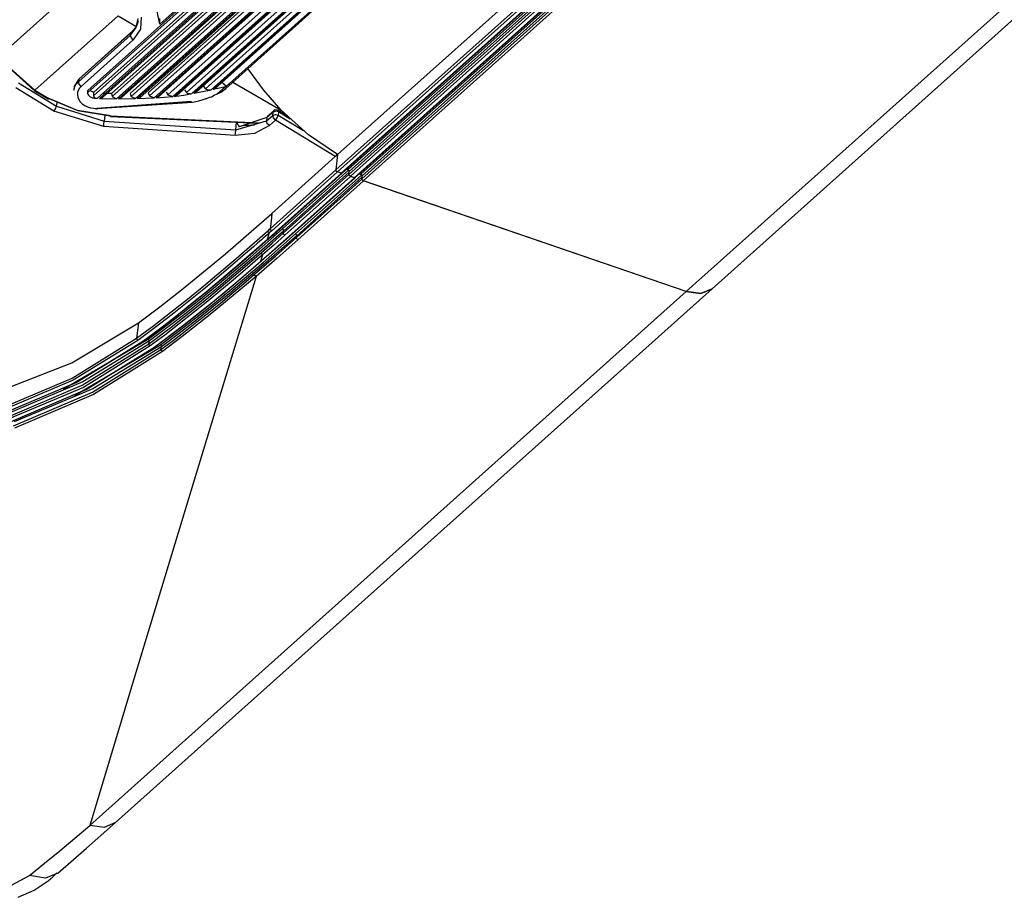
# Model space of a CAD drawing. Units: inches. Extents: x 0 to 10525, y 0 to 3753.
# Drawn here: x 7766 to 7866, y 2744 to 2833 of the extents above; entities that cross this region are included whole.
import ezdxf

# ---------------------------------------------------------------- set-up
doc = ezdxf.new("R2010")
doc.units = ezdxf.units.IN
doc.header["$MEASUREMENT"] = 0
doc.layers.add('LG-Product', color=3, linetype='Continuous')

msp = doc.modelspace()

# ---------------------------------------------------------------- linework, layer by layer
at = {"layer": 'LG-Product', "linetype": 'Continuous'}
for p, q in [((7961.69, 2994.8), (7772.59, 2825.58)), ((7772.61, 2825.37), (7962.02, 2994.88)), ((7773.19, 2825.37), (7962.52, 2994.81)), ((7962.76, 2994.69), (7773.19, 2825.04)), ((7773.58, 2824.79), (7963.03, 2994.33)), ((7963.09, 2994.21), (7773.77, 2824.78)), ((7774.08, 2824.87), (7963.16, 2994.08)), ((7775.02, 2825.27), (7963.31, 2993.78)), ((7963.45, 2993.53), (7775.08, 2824.96)), ((7775.52, 2824.74), (7963.67, 2993.12)), ((7963.73, 2993.01), (7775.7, 2824.74)), ((7775.99, 2824.83), (7963.79, 2992.89)), ((7776.89, 2825.27), (7963.93, 2992.65)), ((7964.08, 2992.39), (7776.99, 2824.96)), ((7777.44, 2824.76), (7964.32, 2991.99)), ((7964.38, 2991.89), (7777.62, 2824.76)), ((7777.89, 2824.84), (7964.44, 2991.79)), ((7778.74, 2825.33), (7964.55, 2991.61)), ((7964.72, 2991.34), (7778.87, 2825.02)), ((7779.35, 2824.83), (7964.97, 2990.95)), ((7965.04, 2990.86), (7779.53, 2824.84)), ((7779.77, 2824.92), (7965.09, 2990.77)), ((7965.37, 2990.37), (7780.73, 2825.14)), ((7781.22, 2824.97), (7965.63, 2990)), ((7965.7, 2989.91), (7781.4, 2824.98)), ((7781.63, 2825.06), (7965.75, 2989.84)), ((7966.1, 2989.57), (7782.63, 2825.38)), ((7783.18, 2825.26), (7966.18, 2989.04)), ((7966.23, 2988.95), (7783.37, 2825.3)), ((7779.91, 2832.31), (7954.12, 2988.21)), ((7783.58, 2825.39), (7966.31, 2988.91)), ((7966.61, 2988.67), (7784.57, 2825.75)), ((7785.14, 2825.66), (7966.69, 2988.13)), ((7966.74, 2988.05), (7785.32, 2825.7)), ((7785.52, 2825.79), (7966.81, 2988.02)), ((7786.61, 2825.78), (7967.78, 2987.91)), ((7786.68, 2826.02), (7967.09, 2987.48)), ((7978.24, 2980.39), (7797.98, 2819.07)), ((7797.81, 2817.51), (7978.07, 2978.83)), ((7978.22, 2978.63), (7797.95, 2817.31)), ((7798.35, 2817.17), (7978.61, 2978.5)), ((7798.43, 2817.18), (7978.7, 2978.51)), ((7799.04, 2817.55), (7979.3, 2978.87)), ((7799.12, 2817.06), (7979.38, 2978.38)), ((7979.42, 2978.68), (7799.15, 2817.36)), ((7979.53, 2978.18), (7799.27, 2816.86)), ((7799.66, 2816.72), (7979.93, 2978.05)), ((7799.75, 2816.73), (7980.01, 2978.05)), ((7800.35, 2817.09), (7980.62, 2978.42)), ((7980.73, 2978.23), (7800.47, 2816.91)), ((7800.43, 2816.61), (7980.7, 2977.93)), ((7980.85, 2977.73), (7800.58, 2816.41)), ((7833.4, 2805.16), (8013.67, 2966.48)), ((7836.02, 2805.43), (8016.29, 2966.75)), ((7763.46, 2828.93), (7771.95, 2836.53)), ((7767.21, 2825.6), (7775.67, 2833.17)), ((7775.67, 2833.17), (7777.48, 2832.12)), ((7778.02, 2833.04), (7777.94, 2831.8)), ((7779.91, 2832.31), (7779.62, 2833.77)), ((7776.94, 2831.21), (7777.52, 2831.98)), ((7777.49, 2832.03), (7776.96, 2831.43)), ((7777.03, 2831.5), (7777.58, 2832.12)), ((7777.62, 2832.31), (7777.49, 2832.03)), ((7777.52, 2831.98), (7777.72, 2832.89)), ((7777.7, 2832.63), (7777.62, 2832.31)), ((7777.71, 2832.66), (7777.7, 2832.63)), ((7779.91, 2832.31), (7779.91, 2832.89)), ((7771.64, 2826.47), (7776.94, 2831.21)), ((7776.96, 2831.43), (7771.66, 2826.69)), ((7776.98, 2831.48), (7771.69, 2826.74)), ((7776.94, 2831.21), (7776.96, 2831.43)), ((7777, 2830.95), (7776.94, 2831.21)), ((7776.97, 2831.46), (7776.96, 2831.43)), ((7776.98, 2831.48), (7776.97, 2831.46)), ((7777.22, 2830.74), (7777, 2830.95)), ((7777.94, 2831.8), (7777.22, 2830.74)), ((7777.22, 2830.74), (7771.92, 2826)), ((7763.46, 2828.93), (7767.21, 2825.6)), ((7767.13, 2825.62), (7763.45, 2828.89)), ((7790.45, 2825.63), (7788.87, 2827.8)), ((7765.56, 2826.35), (7769.43, 2823.98)), ((7771.22, 2826), (7771.18, 2825.62)), ((7771.18, 2825.62), (7771.28, 2825.98)), ((7771.66, 2826.69), (7771.22, 2826)), ((7771.28, 2825.98), (7771.43, 2826.24)), ((7771.32, 2826.07), (7771.74, 2826.76)), ((7771.43, 2826.24), (7771.64, 2826.47)), ((7771.66, 2826.69), (7771.64, 2826.47)), ((7771.71, 2826.21), (7771.64, 2826.47)), ((7771.67, 2826.72), (7771.66, 2826.69)), ((7771.69, 2826.74), (7771.67, 2826.72)), ((7771.92, 2826), (7771.71, 2826.21)), ((7771.92, 2826), (7771.75, 2825.81)), ((7784.31, 2826.02), (7784.57, 2825.75)), ((7785.74, 2825.23), (7786.6, 2826)), ((7785.96, 2825.85), (7786.6, 2826)), ((7786.18, 2826.46), (7786.68, 2826.02)), ((7786.6, 2826), (7786.64, 2826.01)), ((7786.64, 2826.01), (7786.68, 2826.02)), ((7787.33, 2826.43), (7792.25, 2823.59)), ((7769.15, 2823.49), (7765.28, 2825.86)), ((7767.14, 2825.57), (7768.57, 2824.74)), ((7767.14, 2825.57), (7767.17, 2825.57)), ((7767.17, 2825.57), (7767.21, 2825.6)), ((7767.21, 2825.6), (7768.64, 2824.77)), ((7771.55, 2825.37), (7771.54, 2825.13)), ((7771.54, 2825.13), (7771.58, 2824.89)), ((7771.62, 2825.59), (7771.55, 2825.37)), ((7771.75, 2825.81), (7771.62, 2825.59)), ((7772.58, 2825.56), (7772.55, 2825.47)), ((7772.56, 2825.51), (7772.55, 2825.44)), ((7772.55, 2825.47), (7772.55, 2825.37)), ((7772.55, 2825.44), (7772.55, 2825.41)), ((7772.55, 2825.41), (7772.56, 2825.38)), ((7772.55, 2825.37), (7772.56, 2825.28)), ((7772.59, 2825.58), (7772.56, 2825.51)), ((7772.56, 2825.38), (7772.57, 2825.37)), ((7772.56, 2825.28), (7772.6, 2825.19)), ((7772.57, 2825.37), (7772.58, 2825.36)), ((7772.59, 2825.57), (7772.58, 2825.56)), ((7772.58, 2825.36), (7772.61, 2825.37)), ((7772.59, 2825.58), (7772.59, 2825.57)), ((7772.6, 2825.19), (7772.66, 2825.1)), ((7772.66, 2825.1), (7772.74, 2825.02)), ((7772.74, 2825.02), (7772.84, 2824.95)), ((7772.84, 2824.95), (7772.95, 2824.89)), ((7772.96, 2825.49), (7772.85, 2825.6)), ((7772.95, 2824.89), (7773.08, 2824.85)), ((7773.07, 2825.43), (7772.96, 2825.49)), ((7773.19, 2825.37), (7773.07, 2825.43)), ((7773.19, 2825.37), (7773.19, 2825.04)), ((7773.19, 2825.04), (7773.2, 2825)), ((7773.2, 2825), (7773.21, 2824.97)), ((7773.21, 2824.97), (7773.23, 2824.93)), ((7773.23, 2824.93), (7773.26, 2824.9)), ((7773.26, 2824.9), (7773.29, 2824.87)), ((7775.02, 2825.27), (7774.08, 2825.29)), ((7775.02, 2825.27), (7775.08, 2824.96)), ((7775.08, 2824.96), (7775.52, 2824.74)), ((7776.89, 2825.27), (7776.99, 2824.96)), ((7776.99, 2824.96), (7777.44, 2824.76)), ((7778.74, 2825.33), (7778.87, 2825.02)), ((7778.87, 2825.02), (7779.35, 2824.83)), ((7779.53, 2824.84), (7781.22, 2824.97)), ((7779.53, 2824.84), (7779.77, 2824.92)), ((7780.57, 2825.45), (7780.73, 2825.14)), ((7780.73, 2825.14), (7781.22, 2824.97)), ((7781.4, 2824.98), (7781.57, 2825.03)), ((7781.4, 2824.98), (7781.56, 2825)), ((7781.56, 2825), (7782.37, 2825.12)), ((7781.57, 2825.03), (7781.56, 2825)), ((7781.57, 2825.03), (7781.63, 2825.06)), ((7782.37, 2825.12), (7783.18, 2825.26)), ((7782.41, 2825.66), (7782.63, 2825.38)), ((7782.63, 2825.38), (7782.66, 2825.35)), ((7782.66, 2825.35), (7782.7, 2825.32)), ((7782.7, 2825.32), (7782.77, 2825.29)), ((7782.77, 2825.29), (7782.83, 2825.27)), ((7782.83, 2825.27), (7782.91, 2825.26)), ((7782.91, 2825.26), (7782.99, 2825.25)), ((7782.99, 2825.25), (7783.08, 2825.25)), ((7783.08, 2825.25), (7783.18, 2825.26)), ((7783.37, 2825.3), (7784.25, 2825.47)), ((7783.37, 2825.3), (7783.43, 2825.31)), ((7783.43, 2825.31), (7783.49, 2825.33)), ((7783.49, 2825.33), (7783.54, 2825.35)), ((7783.54, 2825.35), (7783.57, 2825.38)), ((7783.57, 2825.38), (7783.59, 2825.39)), ((7784.25, 2825.47), (7785.14, 2825.66)), ((7784.57, 2825.75), (7784.61, 2825.72)), ((7784.61, 2825.72), (7784.65, 2825.7)), ((7784.65, 2825.7), (7784.72, 2825.67)), ((7784.72, 2825.67), (7784.8, 2825.65)), ((7784.8, 2825.65), (7784.88, 2825.64)), ((7784.88, 2825.64), (7784.97, 2825.64)), ((7784.97, 2825.64), (7785.05, 2825.64)), ((7784.99, 2824.89), (7785.15, 2824.95)), ((7785.05, 2825.64), (7785.14, 2825.66)), ((7785.15, 2824.95), (7785.45, 2825.09)), ((7785.32, 2825.7), (7785.96, 2825.85)), ((7785.32, 2825.7), (7785.38, 2825.72)), ((7785.38, 2825.72), (7785.44, 2825.74)), ((7785.44, 2825.74), (7785.48, 2825.76)), ((7785.45, 2825.09), (7785.74, 2825.23)), ((7785.48, 2825.76), (7785.52, 2825.78)), ((7785.52, 2825.78), (7785.52, 2825.79)), ((7785.74, 2825.23), (7785.96, 2825.33)), ((7785.96, 2825.33), (7786.17, 2825.45)), ((7786.17, 2825.45), (7786.61, 2825.78)), ((7792.25, 2823.59), (7790.45, 2825.63)), ((7771.56, 2823.54), (7768.56, 2824.79)), ((7768.57, 2824.74), (7768.6, 2824.74)), ((7768.6, 2824.74), (7768.64, 2824.77)), ((7768.64, 2824.77), (7771.6, 2823.53)), ((7769.33, 2823.72), (7769.43, 2823.98)), ((7769.43, 2823.98), (7769.47, 2824.32)), ((7769.43, 2823.98), (7774.27, 2822.47)), ((7771.58, 2824.89), (7771.68, 2824.66)), ((7771.68, 2824.66), (7771.83, 2824.44)), ((7771.83, 2824.44), (7772.03, 2824.24)), ((7772.03, 2824.24), (7772.28, 2824.07)), ((7772.28, 2824.07), (7772.56, 2823.93)), ((7772.56, 2823.93), (7772.87, 2823.83)), ((7773.08, 2824.85), (7773.21, 2824.82)), ((7773.21, 2824.82), (7773.28, 2824.81)), ((7773.28, 2824.81), (7773.35, 2824.8)), ((7773.29, 2824.87), (7773.33, 2824.85)), ((7773.33, 2824.85), (7773.35, 2824.84)), ((7773.35, 2824.84), (7773.37, 2824.83)), ((7773.37, 2824.83), (7773.35, 2824.8)), ((7773.35, 2824.8), (7773.58, 2824.79)), ((7773.37, 2824.83), (7773.58, 2824.79)), ((7783.13, 2824.45), (7773.51, 2823.76)), ((7773.52, 2823.74), (7783.23, 2824.4)), ((7773.77, 2824.78), (7774.08, 2824.87)), ((7773.77, 2824.78), (7775.52, 2824.74)), ((7775.7, 2824.74), (7775.99, 2824.83)), ((7775.7, 2824.74), (7777.44, 2824.76)), ((7777.62, 2824.76), (7777.89, 2824.84)), ((7777.62, 2824.76), (7779.35, 2824.83)), ((7783.23, 2824.4), (7783.56, 2824.46)), ((7783.56, 2824.46), (7783.88, 2824.53)), ((7783.88, 2824.53), (7784.2, 2824.62)), ((7784.2, 2824.62), (7784.52, 2824.72)), ((7784.52, 2824.72), (7784.6, 2824.75)), ((7784.6, 2824.75), (7784.68, 2824.77)), ((7784.68, 2824.77), (7784.76, 2824.8)), ((7784.76, 2824.8), (7784.84, 2824.83)), ((7784.84, 2824.83), (7784.99, 2824.89)), ((7769.15, 2823.49), (7769.33, 2823.72)), ((7774.24, 2821.92), (7769.15, 2823.49)), ((7774.9, 2823), (7771.56, 2823.54)), ((7771.6, 2823.53), (7774.88, 2823)), ((7772.87, 2823.83), (7773.2, 2823.77)), ((7773.2, 2823.77), (7773.36, 2823.75)), ((7773.36, 2823.75), (7773.52, 2823.74)), ((7773.52, 2823.67), (7773.51, 2823.64)), ((7773.52, 2823.74), (7773.52, 2823.67)), ((7774.34, 2823.03), (7774.27, 2822.47)), ((7774.88, 2823), (7789.96, 2822.29)), ((7774.89, 2822.96), (7774.88, 2823)), ((7774.89, 2822.95), (7774.89, 2822.96)), ((7774.89, 2822.95), (7789.87, 2822.25)), ((7790.76, 2822.48), (7791.39, 2823.04)), ((7791.42, 2823.38), (7790.8, 2822.83)), ((7790.82, 2822.89), (7790.86, 2822.94)), ((7791.48, 2823.49), (7790.86, 2822.94)), ((7791.39, 2823.04), (7791.42, 2823.38)), ((7791.39, 2823.04), (7791.65, 2823.14)), ((7791.45, 2822.79), (7791.39, 2823.04)), ((7791.69, 2823.48), (7791.42, 2823.38)), ((7791.42, 2823.38), (7791.44, 2823.45)), ((7791.44, 2823.45), (7791.48, 2823.49)), ((7791.65, 2823.14), (7791.94, 2823.07)), ((7791.98, 2823.41), (7791.69, 2823.48)), ((7791.84, 2822.81), (7791.94, 2823.07)), ((7791.98, 2823.41), (7791.94, 2823.07)), ((7791.94, 2823.07), (7794.5, 2821.5)), ((7792.84, 2822.99), (7791.95, 2823.54)), ((7791.98, 2823.49), (7791.95, 2823.54)), ((7791.98, 2823.41), (7791.98, 2823.49)), ((7793.17, 2822.68), (7791.98, 2823.41)), ((7795.01, 2821.09), (7792.25, 2823.59)), ((7774.24, 2822.2), (7774.27, 2822.47)), ((7774.24, 2821.92), (7774.24, 2822.2)), ((7787.58, 2821.01), (7774.24, 2821.92)), ((7774.27, 2822.47), (7787.62, 2821.57)), ((7787.62, 2821.57), (7790.76, 2822.48)), ((7787.62, 2821.57), (7787.71, 2822.35)), ((7787.71, 2822.36), (7787.97, 2821.9)), ((7790.8, 2822.83), (7787.97, 2821.9)), ((7787.97, 2821.91), (7787.98, 2821.92)), ((7787.97, 2821.9), (7787.97, 2821.91)), ((7787.97, 2821.91), (7787.97, 2821.91)), ((7787.97, 2821.91), (7787.97, 2821.91)), ((7787.97, 2821.9), (7787.97, 2821.9)), ((7787.98, 2821.92), (7787.99, 2821.92)), ((7787.99, 2821.92), (7788, 2821.93)), ((7788, 2821.93), (7788.02, 2821.94)), ((7788.02, 2821.94), (7788.11, 2821.97)), ((7788.11, 2821.97), (7788.2, 2821.98)), ((7788.2, 2821.98), (7788.58, 2822.04)), ((7788.58, 2822.04), (7788.95, 2822.07)), ((7788.95, 2822.07), (7789.25, 2822.08)), ((7789.25, 2822.08), (7789.54, 2822.08)), ((7791.04, 2822.02), (7789.52, 2821.21)), ((7790.8, 2822.83), (7790.76, 2822.48)), ((7790.83, 2822.24), (7790.76, 2822.48)), ((7790.8, 2822.83), (7790.82, 2822.89)), ((7791.04, 2822.02), (7790.83, 2822.24)), ((7791.66, 2822.58), (7791.04, 2822.02)), ((7791.66, 2822.58), (7791.45, 2822.79)), ((7791.66, 2822.58), (7791.84, 2822.81)), ((7797.74, 2818.86), (7791.66, 2822.58)), ((7787.58, 2821.01), (7787.59, 2821.29)), ((7789.52, 2821.21), (7787.58, 2821.01)), ((7787.59, 2821.29), (7787.62, 2821.57)), ((7797.98, 2819.07), (7795.01, 2821.09)), ((7797.92, 2819.1), (7797.74, 2818.86)), ((7797.98, 2819.07), (7797.81, 2817.51)), ((7797.98, 2819.07), (7797.81, 2817.51)), ((7797.74, 2818.86), (7791.3, 2813.09)), ((7791.13, 2811.54), (7797.81, 2817.51)), ((7797.95, 2817.31), (7791.28, 2811.33)), ((7791.68, 2811.19), (7798.36, 2817.17)), ((7791.77, 2811.2), (7798.44, 2817.18)), ((7792.39, 2811.52), (7799.07, 2817.49)), ((7792.46, 2811.08), (7799.12, 2817.04)), ((7799.14, 2817.27), (7792.5, 2811.33)), ((7793.71, 2811.01), (7800.39, 2816.99)), ((7797.84, 2817.39), (7797.81, 2817.51)), ((7797.81, 2817.51), (7797.84, 2817.39)), ((7797.95, 2817.31), (7797.84, 2817.39)), ((7797.84, 2817.39), (7797.95, 2817.31)), ((7798.35, 2817.17), (7797.95, 2817.31)), ((7798.36, 2817.17), (7797.95, 2817.31)), ((7798.4, 2817.17), (7798.35, 2817.17)), ((7798.36, 2817.17), (7798.42, 2817.17)), ((7798.43, 2817.18), (7798.4, 2817.17)), ((7798.42, 2817.17), (7798.46, 2817.21)), ((7798.9, 2817.6), (7799.07, 2817.49)), ((7798.92, 2817.62), (7799.04, 2817.55)), ((7799.12, 2817.46), (7799.04, 2817.55)), ((7799.07, 2817.49), (7799.11, 2817.46)), ((7799.11, 2817.46), (7799.15, 2817.41)), ((7799.15, 2817.36), (7799.12, 2817.46)), ((7799.12, 2817.06), (7799.15, 2817.36)), ((7799.16, 2816.94), (7799.12, 2817.06)), ((7799.27, 2816.86), (7799.16, 2816.94)), ((7800.18, 2817.12), (7800.39, 2816.99)), ((7800.23, 2817.16), (7800.35, 2817.09)), ((7800.44, 2817.01), (7800.35, 2817.09)), ((7800.39, 2816.99), (7800.43, 2816.95)), ((7800.43, 2816.95), (7800.47, 2816.91)), ((7800.43, 2816.61), (7800.47, 2816.91)), ((7800.47, 2816.91), (7800.44, 2817.01)), ((7799.29, 2816.85), (7792.61, 2810.88)), ((7793.01, 2810.74), (7799.69, 2816.71)), ((7793.1, 2810.75), (7799.77, 2816.72)), ((7793.79, 2810.63), (7800.44, 2816.57)), ((7800.45, 2816.76), (7793.82, 2810.82)), ((7800.61, 2816.4), (7793.94, 2810.42)), ((7799.66, 2816.72), (7799.27, 2816.86)), ((7799.69, 2816.71), (7799.29, 2816.85)), ((7799.71, 2816.72), (7799.66, 2816.72)), ((7799.69, 2816.71), (7799.76, 2816.71)), ((7799.75, 2816.73), (7799.71, 2816.72)), ((7799.76, 2816.71), (7799.79, 2816.76)), ((7799.79, 2816.76), (7799.79, 2816.77)), ((7800.47, 2816.49), (7800.43, 2816.61)), ((7800.58, 2816.41), (7800.47, 2816.49)), ((7833.4, 2805.16), (7800.58, 2816.41)), ((7833.4, 2805.16), (7800.61, 2816.4)), ((7786.59, 2808.99), (7791.3, 2813.09)), ((7791.3, 2813.09), (7791.22, 2812.31)), ((7791.22, 2812.31), (7791.13, 2811.54)), ((7787.68, 2808.5), (7790.88, 2811.31)), ((7789.11, 2808.63), (7792.39, 2811.52)), ((7792.5, 2811.33), (7789.22, 2808.44)), ((7790.41, 2808.11), (7793.71, 2811.01)), ((7790.83, 2810.93), (7790.63, 2810.76)), ((7791.03, 2811.11), (7790.83, 2810.93)), ((7790.88, 2811.31), (7790.98, 2811.4)), ((7790.92, 2811.2), (7790.88, 2811.31)), ((7791.03, 2811.11), (7790.92, 2811.2)), ((7791.03, 2811.11), (7790.93, 2810.77)), ((7790.98, 2811.4), (7791.07, 2811.48)), ((7791.15, 2811.22), (7791.03, 2811.11)), ((7791.07, 2811.48), (7791.1, 2811.51)), ((7791.1, 2811.51), (7791.13, 2811.54)), ((7791.17, 2811.42), (7791.13, 2811.54)), ((7791.28, 2811.33), (7791.15, 2811.22)), ((7791.28, 2811.33), (7791.17, 2811.42)), ((7791.25, 2810.81), (7791.68, 2811.19)), ((7791.34, 2810.82), (7791.77, 2811.2)), ((7791.34, 2810.08), (7792.46, 2811.08)), ((7791.73, 2811.19), (7791.68, 2811.19)), ((7791.77, 2811.2), (7791.73, 2811.19)), ((7792.48, 2811.43), (7792.39, 2811.52)), ((7792.46, 2811.08), (7792.5, 2811.33)), ((7792.5, 2810.96), (7792.46, 2811.08)), ((7792.5, 2811.33), (7792.48, 2811.43)), ((7792.61, 2810.88), (7792.5, 2810.96)), ((7793.8, 2810.93), (7793.71, 2811.01)), ((7793.82, 2810.82), (7793.8, 2810.93)), ((7787.75, 2807.75), (7790.82, 2810.43)), ((7790.93, 2810.48), (7789.4, 2809.13)), ((7789.83, 2810.05), (7789.43, 2809.7)), ((7790.23, 2810.4), (7789.83, 2810.05)), ((7790.2, 2809.08), (7791.34, 2810.08)), ((7790.43, 2810.58), (7790.23, 2810.4)), ((7790.63, 2810.76), (7790.43, 2810.58)), ((7793.82, 2810.82), (7790.52, 2807.92)), ((7790.82, 2810.43), (7791.25, 2810.81)), ((7790.93, 2810.77), (7790.82, 2810.43)), ((7790.87, 2810.42), (7790.82, 2810.43)), ((7790.91, 2810.44), (7790.87, 2810.42)), ((7790.91, 2810.44), (7791.34, 2810.82)), ((7792.61, 2810.88), (7791.48, 2809.87)), ((7791.59, 2809.48), (7793.01, 2810.74)), ((7791.68, 2808.76), (7793.79, 2810.63)), ((7793.12, 2810.79), (7791.69, 2809.52)), ((7793.94, 2810.42), (7791.83, 2808.55)), ((7793.06, 2810.73), (7793.01, 2810.74)), ((7793.1, 2810.75), (7793.06, 2810.73)), ((7793.79, 2810.63), (7793.82, 2810.82)), ((7793.83, 2810.51), (7793.79, 2810.63)), ((7793.94, 2810.42), (7793.83, 2810.51)), ((7782.11, 2805.31), (7786.59, 2808.99)), ((7787.45, 2806.71), (7790.2, 2809.08)), ((7788.63, 2809), (7787.82, 2808.3)), ((7789.4, 2809.13), (7787.86, 2807.8)), ((7789.43, 2809.7), (7788.63, 2809)), ((7790.15, 2808.22), (7791.59, 2809.48)), ((7790.24, 2808.96), (7790.2, 2809.08)), ((7790.35, 2808.87), (7790.24, 2808.96)), ((7791.69, 2809.52), (7790.26, 2808.26)), ((7791.48, 2809.87), (7790.35, 2808.87)), ((7784.4, 2805.74), (7787.68, 2808.5)), ((7785.75, 2805.8), (7789.11, 2808.63)), ((7789.22, 2808.44), (7785.86, 2805.61)), ((7787.82, 2808.3), (7786.19, 2806.91)), ((7787.03, 2805.26), (7790.41, 2808.11)), ((7790.52, 2807.92), (7787.14, 2805.07)), ((7787.53, 2805.97), (7790.15, 2808.22)), ((7790.35, 2808.87), (7787.59, 2806.5)), ((7790.19, 2808.21), (7787.63, 2806.01)), ((7789.54, 2806.9), (7791.68, 2808.76)), ((7791.83, 2808.55), (7789.69, 2806.69)), ((7790.25, 2808.54), (7790.15, 2808.22)), ((7790.22, 2808.21), (7790.15, 2808.22)), ((7790.26, 2808.26), (7790.22, 2808.21)), ((7790.35, 2808.87), (7790.25, 2808.54)), ((7786.19, 2806.91), (7784.54, 2805.54)), ((7784.61, 2805.12), (7787.75, 2807.75)), ((7787.86, 2807.8), (7786.3, 2806.47)), ((7788.4, 2805.92), (7789.54, 2806.9)), ((7789.58, 2806.78), (7789.54, 2806.9)), ((7784.64, 2804.37), (7787.45, 2806.71)), ((7786.3, 2806.47), (7784.72, 2805.16)), ((7787.59, 2806.5), (7784.78, 2804.16)), ((7784.85, 2803.75), (7787.53, 2805.97)), ((7789.69, 2806.69), (7785.74, 2793.66)), ((7787.63, 2806.01), (7786.3, 2804.9)), ((7787.24, 2804.95), (7788.4, 2805.92)), ((7789.69, 2806.69), (7787.38, 2804.74)), ((7789.69, 2806.69), (7789.58, 2806.78)), ((7772.79, 2750.91), (7833.4, 2805.16)), ((7775.41, 2751.19), (7836.02, 2805.43)), ((7779.9, 2803.59), (7782.11, 2805.31)), ((7782.73, 2804.38), (7784.4, 2805.74)), ((7784.54, 2805.54), (7782.87, 2804.17)), ((7783.01, 2803.82), (7784.61, 2805.12)), ((7784.72, 2805.16), (7783.12, 2803.86)), ((7784.04, 2804.4), (7785.75, 2805.8)), ((7785.86, 2805.61), (7784.15, 2804.21)), ((7786.3, 2804.9), (7784.95, 2803.8)), ((7785.31, 2803.85), (7787.03, 2805.26)), ((7787.14, 2805.07), (7785.41, 2803.66)), ((7786.07, 2803.98), (7787.24, 2804.95)), ((7834.89, 2804.95), (7833.4, 2805.16)), ((7833.4, 2805.16), (7834.89, 2804.95)), ((7836.02, 2805.43), (7834.89, 2804.95)), ((7834.89, 2804.95), (7836.02, 2805.43)), ((7781.03, 2803.04), (7782.73, 2804.38)), ((7782.87, 2804.17), (7781.17, 2802.83)), ((7782.3, 2803.03), (7784.04, 2804.4)), ((7784.15, 2804.21), (7782.41, 2802.83)), ((7783.21, 2803.22), (7784.64, 2804.37)), ((7784.78, 2804.16), (7783.34, 2803.01)), ((7784.88, 2803.02), (7786.07, 2803.98)), ((7787.38, 2804.74), (7785.02, 2802.81)), ((7777.74, 2801.97), (7779.9, 2803.59)), ((7779.31, 2801.71), (7781.03, 2803.04)), ((7780.54, 2801.66), (7782.3, 2803.03)), ((7781.39, 2802.53), (7783.01, 2803.82)), ((7783.12, 2803.86), (7781.49, 2802.58)), ((7781.76, 2802.08), (7783.21, 2803.22)), ((7783.34, 2803.01), (7781.89, 2801.86)), ((7784.95, 2803.8), (7782.22, 2801.62)), ((7783.49, 2802.66), (7784.85, 2803.75)), ((7783.56, 2802.47), (7785.31, 2803.85)), ((7785.41, 2803.66), (7783.66, 2802.27)), ((7783.69, 2802.07), (7784.88, 2803.02)), ((7770.96, 2797.9), (7777.74, 2801.97)), ((7777.74, 2801.97), (7777.56, 2800.4)), ((7781.17, 2802.83), (7779.45, 2801.5)), ((7779.74, 2801.27), (7781.39, 2802.53)), ((7781.49, 2802.58), (7779.85, 2801.31)), ((7782.41, 2802.83), (7780.64, 2801.47)), ((7781.03, 2801.51), (7781.76, 2802.08)), ((7781.78, 2801.1), (7783.56, 2802.47)), ((7783.66, 2802.27), (7781.88, 2800.9)), ((7782.11, 2801.58), (7783.49, 2802.66)), ((7782.49, 2801.13), (7783.69, 2802.07)), ((7785.02, 2802.81), (7782.62, 2800.92)), ((7777.56, 2800.4), (7779.31, 2801.71)), ((7779.45, 2801.5), (7777.69, 2800.19)), ((7778.07, 2800.02), (7779.74, 2801.27)), ((7779.85, 2801.31), (7778.18, 2800.06)), ((7778.75, 2800.33), (7780.54, 2801.66)), ((7780.64, 2801.47), (7778.85, 2800.13)), ((7782.22, 2801.62), (7779.41, 2799.49)), ((7779.55, 2800.39), (7780.29, 2800.95)), ((7779.98, 2799.75), (7781.78, 2801.1)), ((7781.88, 2800.9), (7780.08, 2799.55)), ((7782.62, 2800.92), (7780.17, 2799.06)), ((7780.29, 2800.95), (7781.03, 2801.51)), ((7781.89, 2801.86), (7780.42, 2800.73)), ((7780.72, 2800.51), (7782.11, 2801.58)), ((7781.88, 2800.66), (7782.49, 2801.13)), ((7770.1, 2795.24), (7778.75, 2800.33)), ((7771, 2796.35), (7777.56, 2800.4)), ((7777.69, 2800.19), (7771.1, 2796.13)), ((7771.42, 2795.91), (7778.07, 2800.02)), ((7778.18, 2800.06), (7771.51, 2795.95)), ((7778.85, 2800.13), (7772.09, 2795.97)), ((7777.6, 2800.28), (7777.56, 2800.4)), ((7777.69, 2800.19), (7777.6, 2800.28)), ((7778.14, 2800.01), (7778.07, 2800.02)), ((7778.18, 2800.06), (7778.14, 2800.01)), ((7778.77, 2800.31), (7778.75, 2800.33)), ((7778.79, 2800.28), (7778.77, 2800.31)), ((7778.81, 2800.26), (7778.79, 2800.28)), ((7778.8, 2799.83), (7779.55, 2800.39)), ((7778.8, 2799.83), (7778.85, 2800.13)), ((7778.82, 2800.23), (7778.81, 2800.26)), ((7778.84, 2800.21), (7778.82, 2800.23)), ((7778.84, 2800.18), (7778.84, 2800.21)), ((7778.85, 2800.15), (7778.84, 2800.18)), ((7778.85, 2800.13), (7778.85, 2800.15)), ((7780.42, 2800.73), (7778.93, 2799.62)), ((7779.3, 2799.45), (7780.72, 2800.51)), ((7780.65, 2799.73), (7781.27, 2800.19)), ((7781.27, 2800.19), (7781.88, 2800.66)), ((7771.23, 2794.59), (7779.98, 2799.75)), ((7772.04, 2795.64), (7778.8, 2799.83)), ((7778.93, 2799.62), (7772.15, 2795.41)), ((7772.44, 2795.2), (7779.3, 2799.45)), ((7779.41, 2799.49), (7772.54, 2795.23)), ((7773.07, 2794.93), (7780.03, 2799.27)), ((7780.08, 2799.55), (7773.12, 2795.27)), ((7780.17, 2799.06), (7773.17, 2794.7)), ((7778.83, 2799.71), (7778.8, 2799.83)), ((7778.93, 2799.62), (7778.83, 2799.71)), ((7779.37, 2799.44), (7779.3, 2799.45)), ((7779.41, 2799.49), (7779.37, 2799.44)), ((7780, 2799.73), (7779.98, 2799.75)), ((7780.02, 2799.71), (7780, 2799.73)), ((7780.04, 2799.68), (7780.02, 2799.71)), ((7780.03, 2799.27), (7780.65, 2799.73)), ((7780.03, 2799.27), (7780.08, 2799.55)), ((7780.07, 2799.15), (7780.03, 2799.27)), ((7780.06, 2799.66), (7780.04, 2799.68)), ((7780.07, 2799.63), (7780.06, 2799.66)), ((7780.08, 2799.6), (7780.07, 2799.63)), ((7780.17, 2799.06), (7780.07, 2799.15)), ((7780.08, 2799.58), (7780.08, 2799.6)), ((7780.08, 2799.55), (7780.08, 2799.58)), ((7763.16, 2794.86), (7770.96, 2797.9)), ((7763.47, 2793.17), (7771, 2796.35)), ((7771.1, 2796.13), (7763.54, 2792.94)), ((7763.78, 2792.68), (7771.42, 2795.91)), ((7771.51, 2795.95), (7763.86, 2792.7)), ((7772.09, 2795.97), (7764.33, 2792.69)), ((7764.27, 2792.33), (7772.04, 2795.64)), ((7772.15, 2795.41), (7764.35, 2792.1)), ((7764.58, 2791.84), (7772.44, 2795.2)), ((7772.54, 2795.23), (7764.65, 2791.86)), ((7765.06, 2791.5), (7773.07, 2794.93)), ((7773.12, 2795.27), (7765.12, 2791.9)), ((7773.17, 2794.7), (7765.14, 2791.26)), ((7785.74, 2793.66), (7781.79, 2780.62)), ((7781.79, 2780.62), (7777.29, 2765.76)), ((7777.29, 2765.76), (7772.79, 2750.91)), ((7771.27, 2749.62), (7772.79, 2750.91)), ((7772.47, 2748.58), (7775.4, 2751.21)), ((7774.27, 2750.71), (7772.79, 2750.91)), ((7775.41, 2751.19), (7774.27, 2750.71)), ((7769.74, 2748.34), (7771.27, 2749.62)), ((7768.21, 2747.07), (7769.74, 2748.34)), ((7769.55, 2746.05), (7772.47, 2748.58)), ((7766.68, 2745.83), (7768.21, 2747.07)), ((7769.55, 2746.05), (7768.29, 2745.55)), ((7769.03, 2745.67), (7769.46, 2746.1)), ((7763.17, 2743.97), (7766.68, 2745.83)), ((7768.29, 2745.55), (7766.68, 2745.83)), ((7767.14, 2744.34), (7768.57, 2745.28)), ((7768.57, 2745.28), (7769.03, 2745.67)), ((7765.53, 2743.6), (7767.14, 2744.34))]:
    msp.add_line(p, q, dxfattribs=at)
for start, end in [(59.9779, 131.826), (58.5214, 59.9779)]:
    msp.add_arc((7791.74, 2823.2), 0.4, start, end, dxfattribs=at)

doc.saveas('drawing.dxf')
